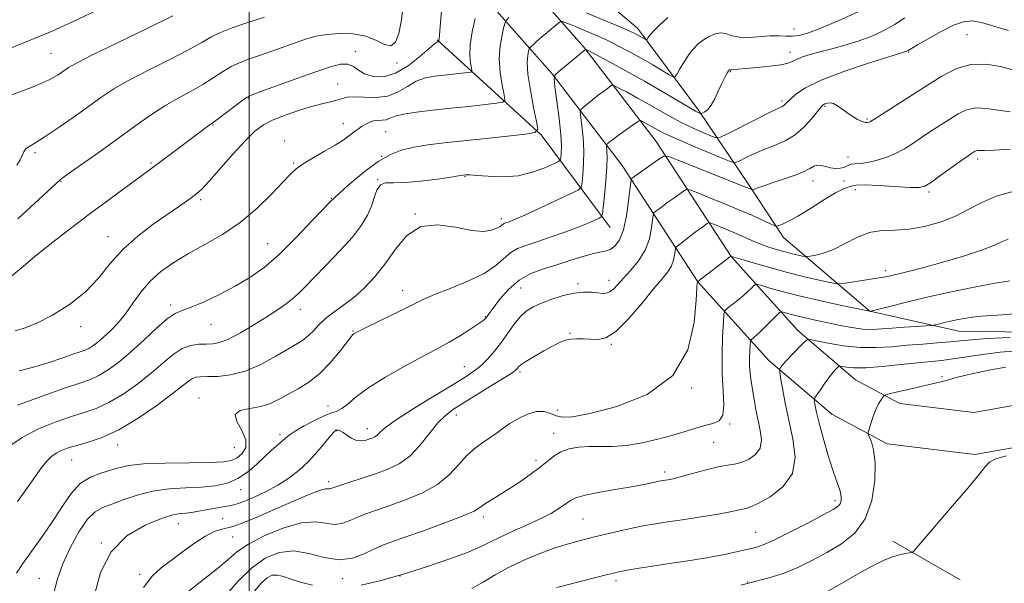
# Model space of a CAD drawing. Extents: x 2089800 to 2092700, y 314800 to 317700.
# Drawn here: x 2090934 to 2091218, y 316822 to 316985 of the extents above; entities that cross this region are included whole.
import ezdxf

# ---------------------------------------------------------------- set-up
doc = ezdxf.new("R2010")
doc.units = 0
doc.header["$MEASUREMENT"] = 0
for name, color, linetype, lineweight in [('32000', 7, 'Continuous', 0), ('DTM HARD BREAKLINE', 7, 'Continuous', 0), ('DTM SPOT ELEVATION', 2, 'Continuous', 13), ('INDEX CONTOUR', 41, 'Continuous', 13), ('INTERMEDIATE CONTOUR', 44, 'Continuous', 0)]:
    doc.layers.add(name, color=color, linetype=linetype, lineweight=lineweight)

msp = doc.modelspace()

# ---------------------------------------------------------------- linework, layer by layer
at = {"layer": '32000', "flags": 128}
msp.add_lwpolyline([(2091000, 317500), (2091000, 315000)], dxfattribs=at)
at = {"layer": 'DTM HARD BREAKLINE'}
for points in [[(2091046.34, 317022.84, 1169.33), (2091076.46, 316999.6, 1163.78), (2091096.53, 316976.74, 1158.1), (2091117.24, 316949.64, 1152.79), (2091138.79, 316916.53, 1145.98), (2091158.03, 316895.19, 1140.61), (2091174.64, 316881.04, 1136.97), (2091187.45, 316874.19, 1135.47), (2091208.75, 316871.58, 1134.46), (2091224.85, 316874.44, 1134.22), (2091251.94, 316882.27, 1134.58), (2091284.51, 316891.93, 1136.85), (2091348.69, 316916.11, 1139.42), (2091394.67, 316932.52, 1141.03), (2091445.87, 316950.11, 1142.22), (2091502.5, 316971.33, 1143.06), (2091562.98, 316991.46, 1144.01), (2091614.56, 317004.96, 1143.42), (2091677.76, 317019.04, 1142.16), (2091755.03, 317041.94, 1143.56), (2091797.08, 317060.56, 1144.32)], [(2091042.93, 317009.82, 1168.59), (2091067.66, 316991.42, 1163.78), (2091087.25, 316969.12, 1158.1), (2091107.44, 316942.72, 1152.79), (2091129.25, 316909.19, 1145.98), (2091149.65, 316886.57, 1140.61), (2091167.84, 316871.06, 1136.97), (2091183.77, 316862.55, 1135.47), (2091209.07, 316859.44, 1134.46), (2091227.57, 316862.74, 1134.22), (2091255.32, 316870.75, 1134.58), (2091288.33, 316880.55, 1136.85), (2091352.83, 316904.85, 1139.42), (2091398.63, 316921.2, 1141.03), (2091449.93, 316938.81, 1142.22), (2091506.5, 316960.01, 1143.06), (2091566.4, 316979.96, 1144.01), (2091617.38, 316993.3, 1143.42), (2091680.6, 317007.38, 1142.16), (2091758.95, 317028.19, 1142.34), (2091818.25, 317043.19, 1143.06)], [(2091052.34, 317034.9, 1174.97), (2091080.74, 317008.6, 1167.7), (2091111.83, 316982.31, 1162.64), (2091129.45, 316958.64, 1158.29), (2091143.92, 316937.2, 1152.28), (2091153.87, 316922.01, 1149.41)], [(2091054.11, 316978.92, 1166.12), (2091084.11, 316951.62, 1159.86), (2091103.97, 316924.86, 1153.23)], [(2091153.87, 316922.01, 1149.41), (2091178.73, 316900.8, 1144.03), (2091204.44, 316894.97, 1141.17), (2091237.88, 316894.56, 1140.33), (2091275.47, 316898.35, 1141.29), (2091323.12, 316920.11, 1143.2), (2091371.4, 316934.71, 1144.03)], [(2091204.77, 316823.42, 1132.51), (2091185.43, 316834.52, 1134.62)]]:
    msp.add_polyline3d(points, dxfattribs=at)
at = {"layer": 'DTM SPOT ELEVATION'}
for p in [(2091156.9, 316982.06, 1160.8), (2091206.81, 316980.44, 1155), (2090942.9, 316975.02, 1173), (2091030.56, 316975.65, 1166.4), (2091155.79, 316975.3, 1158.6), (2091189.99, 316975.48, 1155.9), (2091042.53, 316972.24, 1167.7), (2091138.63, 316969.81, 1157.9), (2091025.43, 316966.23, 1164.9), (2090999.71, 316962.18, 1165.9), (2091153.51, 316961.32, 1156.3), (2091165.86, 316959.76, 1153.8), (2091027.15, 316954.75, 1162.7), (2091177.92, 316956.18, 1154.2), (2090989.52, 316954.38, 1165.9), (2091039.26, 316952.52, 1161), (2091010.2, 316949.84, 1162.3), (2090938.25, 316946.45, 1169.7), (2090971.66, 316943.46, 1166.2), (2091012.79, 316943.49, 1162.2), (2091038.1, 316945.37, 1160), (2091172.44, 316945.16, 1152.6), (2091209.89, 316944.62, 1149.6), (2090945.75, 316938.06, 1167.9), (2091036.99, 316938.66, 1158), (2091062.17, 316939.57, 1157.9), (2091162.36, 316938.25, 1151.4), (2091171.3, 316938.31, 1151.3), (2091174.57, 316935.77, 1149.4), (2091195.82, 316935.08, 1149.7), (2090986.02, 316932.88, 1163.7), (2091023.66, 316933.32, 1160), (2091047.81, 316928.78, 1156), (2091072.66, 316927.47, 1156.4), (2090959.35, 316922.22, 1164.7), (2091005.35, 316920.19, 1160.9), (2091183.31, 316912.41, 1146.4), (2091103.68, 316909.66, 1150.6), (2091044.24, 316906.74, 1154.7), (2091078.22, 316907.44, 1151), (2091094.7, 316908.67, 1150.3), (2090977.38, 316902.58, 1160.4), (2091014.76, 316901.26, 1157.4), (2091068.04, 316899.21, 1152.1), (2090951.45, 316896.3, 1163.6), (2090989.01, 316896.96, 1159.2), (2091029.91, 316895.07, 1154.1), (2091092.38, 316894.44, 1148.1), (2091104.34, 316891.19, 1147.9), (2091061.96, 316884.82, 1150.9), (2091077.98, 316883.24, 1147.7), (2091199.52, 316881.9, 1136.2), (2091127.42, 316878.62, 1146), (2090985.5, 316875.79, 1154.7), (2091022.73, 316873.5, 1152.6), (2091088.8, 316872.31, 1146.6), (2091059.65, 316870.9, 1147.4), (2091034.05, 316866.91, 1150.6), (2091138.36, 316868.32, 1143.9), (2091008.82, 316865.17, 1152.4), (2091025.23, 316866.37, 1149.9), (2091087.69, 316865.58, 1144.7), (2090962.07, 316862.27, 1155.4), (2090995.72, 316861.47, 1155.2), (2091133.75, 316863.04, 1143), (2090948.84, 316857.88, 1155.1), (2091082.64, 316857.77, 1144.4), (2091119.68, 316854.49, 1142.4), (2091022.83, 316851.63, 1148.4), (2090997.48, 316849.35, 1151.3), (2091168.75, 316846.14, 1138.4), (2091067.39, 316841.51, 1143.6), (2090979.54, 316839.56, 1149.2), (2090992.31, 316841.02, 1148.9), (2091096.14, 316840.87, 1141), (2090995.22, 316835.68, 1147.1), (2091145.9, 316837.03, 1138.9), (2090957.43, 316833.99, 1150), (2090968.43, 316824.99, 1148.4), (2091043.42, 316824.48, 1142), (2090939.52, 316823.84, 1152.9), (2091026.93, 316823.73, 1143.4), (2091105.7, 316823.18, 1137.6), (2091143.56, 316822.75, 1136)]:
    msp.add_point(p, dxfattribs=at)
at = {"layer": 'INDEX CONTOUR'}
for points in [[(2090933.26, 316873.67, 1160), (2090940.383, 316876.337, 1160), (2090946.781, 316878.597, 1160), (2090951.232, 316880.081, 1160), (2090954.223, 316881.125, 1160), (2090956.67, 316882.245, 1160), (2090959.337, 316883.874, 1160), (2090962.385, 316886.121, 1160), (2090965.826, 316889.013, 1160), (2090969.586, 316892.456, 1160), (2090973.265, 316895.879, 1160), (2090976.38, 316898.585, 1160), (2090978.662, 316900.12, 1160), (2090980.696, 316900.981, 1160), (2090983.279, 316901.903, 1160), (2090986.977, 316903.458, 1160), (2090991.411, 316905.553, 1160), (2090995.971, 316907.933, 1160), (2091000.203, 316910.446, 1160), (2091004.291, 316913.369, 1160), (2091008.573, 316917.083, 1160), (2091013.296, 316921.807, 1160), (2091018.321, 316927.092, 1160), (2091023.418, 316932.329, 1160), (2091028.365, 316936.987, 1160), (2091032.987, 316940.868, 1160), (2091037.118, 316943.857, 1160), (2091040.69, 316945.902, 1160), (2091044.006, 316947.212, 1160), (2091047.469, 316948.061, 1160), (2091051.441, 316948.694, 1160), (2091056.142, 316949.251, 1160), (2091061.755, 316949.844, 1160), (2091068.23, 316950.542, 1160), (2091079.551, 316951.796, 1160), (2091082.262, 316952.22, 1160), (2091083.096, 316953.163, 1160), (2091082.766, 316955.432, 1160), (2091081.926, 316959.496, 1160), (2091080.984, 316964.462, 1160), (2091080.289, 316969.096, 1160), (2091080.087, 316972.428, 1160), (2091080.233, 316974.526, 1160), (2091080.481, 316975.723, 1160), (2091080.651, 316976.343, 1160), (2091080.834, 316976.683, 1160), (2091081.188, 316977.036, 1160), (2091081.844, 316977.641, 1160), (2091082.837, 316978.536, 1160), (2091084.179, 316979.705, 1160), (2091085.821, 316981.09, 1160), (2091088.787, 316983.542, 1160), (2091089.534, 316984.128, 1160), (2091089.956, 316984.289, 1160), (2091090.415, 316984.163, 1160), (2091091.226, 316983.857, 1160), (2091092.524, 316983.354, 1160), (2091094.395, 316982.607, 1160), (2091096.879, 316981.581, 1160), (2091099.834, 316980.303, 1160), (2091103.07, 316978.814, 1160), (2091106.416, 316977.155, 1160), (2091109.782, 316975.379, 1160), (2091113.096, 316973.538, 1160), (2091116.25, 316971.714, 1160), (2091118.979, 316970.091, 1160), (2091120.983, 316968.88, 1160), (2091122.093, 316968.267, 1160), (2091122.675, 316968.345, 1160), (2091123.229, 316969.179, 1160), (2091124.141, 316970.755, 1160), (2091125.349, 316972.743, 1160), (2091126.681, 316974.73, 1160), (2091128.006, 316976.392, 1160), (2091129.367, 316977.748, 1160), (2091130.849, 316978.905, 1160), (2091132.502, 316979.918, 1160), (2091134.23, 316980.653, 1160), (2091135.903, 316980.925, 1160), (2091137.463, 316980.644, 1160), (2091139.153, 316980.1, 1160), (2091141.289, 316979.679, 1160), (2091144.06, 316979.658, 1160), (2091150.087, 316980.094, 1160), (2091152.552, 316980.099, 1160), (2091154.636, 316980.003, 1160), (2091156.543, 316979.984, 1160), (2091158.534, 316980.224, 1160), (2091161.077, 316980.918, 1160), (2091164.693, 316982.268, 1160), (2091169.671, 316984.387, 1160), (2091175.37, 316987.057, 1160)], [(2090933.009, 316942.837, 1170), (2090933.973, 316944.339, 1170), (2090934.611, 316945.629, 1170), (2090935.1, 316946.691, 1170), (2090935.671, 316947.53, 1170), (2090936.581, 316948.226, 1170), (2090938.197, 316949.177, 1170), (2090940.914, 316950.858, 1170), (2090944.914, 316953.558, 1170), (2090949.544, 316956.809, 1170), (2090957.532, 316962.527, 1170), (2090960.973, 316964.801, 1170), (2090965.204, 316967.239, 1170), (2090970.809, 316970.148, 1170), (2090976.923, 316973.218, 1170), (2090982.316, 316975.983, 1170), (2090986.122, 316978.098, 1170), (2090988.927, 316979.705, 1170), (2090991.68, 316981.068, 1170), (2090995.065, 316982.388, 1170), (2090998.708, 316983.623, 1170), (2091001.971, 316984.67, 1170), (2091004.366, 316985.455, 1170)], [(2090955.441, 316819.093, 1150), (2090957.192, 316825.51, 1150), (2090960.207, 316831.482, 1150), (2090964.776, 316836.028, 1150), (2090970.007, 316839.144, 1150), (2090974.712, 316841.072, 1150), (2090977.995, 316842.072, 1150), (2090980.145, 316842.472, 1150), (2090981.742, 316842.618, 1150), (2090983.292, 316842.796, 1150), (2090984.996, 316843.062, 1150), (2090986.979, 316843.413, 1150), (2090995.135, 316844.9, 1150), (2090996.534, 316845.263, 1150), (2090998.441, 316845.948, 1150), (2091001.271, 316847.124, 1150), (2091004.702, 316848.722, 1150), (2091008.23, 316850.609, 1150), (2091011.45, 316852.683, 1150), (2091014.358, 316854.959, 1150), (2091017.054, 316857.48, 1150), (2091019.582, 316860.211, 1150), (2091021.783, 316862.803, 1150), (2091023.443, 316864.828, 1150), (2091024.431, 316865.98, 1150), (2091024.947, 316866.45, 1150), (2091025.269, 316866.551, 1150), (2091025.647, 316866.525, 1150), (2091026.199, 316866.333, 1150), (2091027.015, 316865.861, 1150), (2091028.141, 316865.069, 1150), (2091029.471, 316864.198, 1150), (2091030.859, 316863.561, 1150), (2091032.18, 316863.385, 1150), (2091033.386, 316863.557, 1150), (2091034.452, 316863.879, 1150), (2091035.362, 316864.203, 1150), (2091036.151, 316864.575, 1150), (2091036.864, 316865.09, 1150), (2091037.669, 316865.88, 1150), (2091039.217, 316867.223, 1150), (2091042.279, 316869.434, 1150), (2091047.264, 316872.647, 1150), (2091053.128, 316876.263, 1150), (2091058.463, 316879.499, 1150), (2091062.213, 316881.795, 1150), (2091064.718, 316883.467, 1150), (2091066.669, 316885.055, 1150), (2091068.626, 316886.989, 1150), (2091070.638, 316889.274, 1150), (2091072.625, 316891.806, 1150), (2091076.334, 316896.995, 1150), (2091078.079, 316899.162, 1150), (2091079.818, 316900.783, 1150), (2091081.761, 316902.018, 1150), (2091084.157, 316903.111, 1150), (2091087.146, 316904.232, 1150), (2091090.43, 316905.256, 1150), (2091093.601, 316905.98, 1150), (2091096.323, 316906.268, 1150), (2091098.56, 316906.234, 1150), (2091100.347, 316906.052, 1150), (2091101.739, 316905.898, 1150), (2091102.866, 316905.93, 1150), (2091103.879, 316906.305, 1150), (2091104.932, 316907.151, 1150), (2091106.194, 316908.488, 1150), (2091107.844, 316910.305, 1150), (2091109.951, 316912.586, 1150), (2091112.17, 316915.284, 1150), (2091114.051, 316918.349, 1150), (2091115.256, 316921.651, 1150), (2091115.894, 316924.751, 1150), (2091116.343, 316928.453, 1150), (2091116.561, 316929.063, 1150), (2091117.027, 316929.484, 1150), (2091119.098, 316931.06, 1150), (2091120.597, 316932.17, 1150), (2091122.269, 316933.38, 1150), (2091125.105, 316935.394, 1150), (2091125.882, 316935.834, 1150), (2091126.823, 316935.736, 1150), (2091128.735, 316935.016, 1150), (2091132.152, 316933.654, 1150), (2091136.523, 316931.886, 1150), (2091141.025, 316930.014, 1150), (2091144.949, 316928.306, 1150), (2091148.05, 316926.899, 1150), (2091150.198, 316925.897, 1150), (2091151.371, 316925.37, 1150), (2091151.99, 316925.245, 1150), (2091152.585, 316925.415, 1150), (2091153.632, 316925.83, 1150), (2091155.386, 316926.666, 1150), (2091158.047, 316928.158, 1150), (2091161.645, 316930.39, 1150), (2091165.541, 316932.858, 1150), (2091168.925, 316934.909, 1150), (2091171.184, 316936.063, 1150), (2091172.489, 316936.538, 1150), (2091173.205, 316936.722, 1150), (2091173.765, 316936.921, 1150), (2091174.866, 316937.1, 1150), (2091177.27, 316937.136, 1150), (2091181.388, 316936.955, 1150), (2091190.4, 316936.418, 1150), (2091192.99, 316936.386, 1150), (2091194.663, 316936.81, 1150), (2091196.503, 316937.949, 1150), (2091199.276, 316939.916, 1150), (2091205.282, 316944.261, 1150), (2091207.071, 316945.537, 1150), (2091208.03, 316946.198, 1150), (2091208.953, 316946.79, 1150), (2091209.352, 316946.981, 1150), (2091209.792, 316947.074, 1150), (2091211.8, 316947.044, 1150), (2091214.591, 316947.15, 1150), (2091219.177, 316947.461, 1150)], [(2091064.107, 316820.849, 1140), (2091067.369, 316822.707, 1140), (2091070.872, 316824.813, 1140), (2091074.704, 316826.969, 1140), (2091078.896, 316828.997, 1140), (2091083.254, 316830.819, 1140), (2091087.526, 316832.379, 1140), (2091091.539, 316833.653, 1140), (2091095.432, 316834.729, 1140), (2091099.421, 316835.726, 1140), (2091103.614, 316836.726, 1140), (2091107.674, 316837.663, 1140), (2091111.156, 316838.437, 1140), (2091113.846, 316838.99, 1140), (2091116.442, 316839.445, 1140), (2091119.876, 316839.968, 1140), (2091124.727, 316840.678, 1140), (2091130.183, 316841.493, 1140), (2091135.084, 316842.282, 1140), (2091138.536, 316842.935, 1140), (2091140.718, 316843.424, 1140), (2091142.077, 316843.744, 1140), (2091143.094, 316843.953, 1140), (2091144.381, 316844.369, 1140), (2091146.586, 316845.376, 1140), (2091150.031, 316847.293, 1140), (2091153.755, 316850.178, 1140), (2091156.471, 316854.024, 1140), (2091157.254, 316858.754, 1140), (2091156.61, 316864.002, 1140), (2091155.402, 316869.335, 1140), (2091154.347, 316874.322, 1140), (2091153.577, 316878.552, 1140), (2091153.074, 316881.619, 1140), (2091152.817, 316883.284, 1140), (2091152.769, 316883.966, 1140), (2091152.888, 316884.25, 1140), (2091153.17, 316884.645, 1140), (2091153.753, 316885.368, 1140), (2091154.811, 316886.56, 1140), (2091156.408, 316888.263, 1140), (2091159.651, 316891.623, 1140), (2091160.565, 316892.444, 1140), (2091161.54, 316892.612, 1140), (2091163.411, 316892.269, 1140), (2091166.761, 316891.586, 1140), (2091171.172, 316890.839, 1140), (2091175.971, 316890.329, 1140), (2091180.62, 316890.273, 1140), (2091185.11, 316890.549, 1140), (2091189.566, 316890.951, 1140), (2091194.036, 316891.311, 1140), (2091198.259, 316891.624, 1140), (2091201.895, 316891.922, 1140), (2091204.855, 316892.233, 1140), (2091208.038, 316892.557, 1140), (2091212.591, 316892.889, 1140), (2091219.165, 316893.217, 1140)]]:
    msp.add_polyline3d(points, dxfattribs=at)
at = {"layer": 'INTERMEDIATE CONTOUR'}
for points in [[(2090933.333, 316927.4, 1168), (2090938.172, 316931.758, 1168), (2090944.302, 316937.482, 1168), (2090945.556, 316938.591, 1168), (2090946.806, 316939.538, 1168), (2090948.82, 316940.985, 1168), (2090957.702, 316947.298, 1168), (2090960.964, 316949.636, 1168), (2090968.046, 316954.777, 1168), (2090971.845, 316957.452, 1168), (2090975.716, 316959.965, 1168), (2090979.567, 316962.183, 1168), (2090983.263, 316964.18, 1168), (2090986.658, 316966.079, 1168), (2090989.651, 316967.961, 1168), (2090992.315, 316969.724, 1168), (2090994.768, 316971.22, 1168), (2090997.152, 316972.367, 1168), (2090999.701, 316973.333, 1168), (2091002.673, 316974.353, 1168), (2091006.208, 316975.589, 1168), (2091013.5, 316978.177, 1168), (2091016.5, 316979.191, 1168), (2091019.293, 316979.954, 1168), (2091022.357, 316980.485, 1168), (2091026.007, 316980.774, 1168), (2091029.913, 316980.678, 1168), (2091033.582, 316980.025, 1168), (2091036.614, 316978.799, 1168), (2091038.996, 316977.609, 1168), (2091040.806, 316977.223, 1168), (2091042.134, 316978.263, 1168), (2091043.105, 316980.788, 1168), (2091043.85, 316984.712, 1168), (2091044.477, 316989.801, 1168)], [(2090925.249, 316974.183, 1174), (2090939.471, 316979.884, 1174), (2090943.211, 316981.472, 1174), (2090949.036, 316984.114, 1174), (2090957.607, 316988.14, 1174)], [(2090931.52, 316910.856, 1166), (2090934.961, 316913.722, 1166), (2090938.84, 316916.985, 1166), (2090943.401, 316920.639, 1166), (2090948.484, 316924.562, 1166), (2090953.831, 316928.6, 1166), (2090959.142, 316932.568, 1166), (2090963.959, 316936.142, 1166), (2090974.137, 316943.637, 1166), (2090986.83, 316953.154, 1166), (2090988.073, 316954.06, 1166), (2090989.672, 316955.192, 1166), (2090991.001, 316956.175, 1166), (2090997.857, 316961.372, 1166), (2090999.239, 316962.345, 1166), (2091000.694, 316963.043, 1166), (2091003.375, 316964.035, 1166), (2091013.743, 316967.773, 1166), (2091019.207, 316969.722, 1166), (2091023.379, 316971.147, 1166), (2091026.331, 316971.914, 1166), (2091028.413, 316971.959, 1166), (2091029.987, 316971.293, 1166), (2091031.459, 316970.221, 1166), (2091033.247, 316969.123, 1166), (2091035.673, 316968.374, 1166), (2091038.681, 316968.321, 1166), (2091042.119, 316969.306, 1166), (2091045.773, 316971.47, 1166), (2091049.184, 316974.145, 1166), (2091051.829, 316976.464, 1166), (2091053.344, 316977.772, 1166), (2091054, 316978.263, 1166), (2091054.226, 316978.347, 1166), (2091054.662, 316978.396, 1166), (2091054.678, 316978.415, 1166), (2091054.656, 316978.543, 1166), (2091054.646, 316978.67, 1166), (2091054.652, 316978.842, 1166), (2091054.694, 316979.177, 1166), (2091054.802, 316980.267, 1166), (2091055.012, 316982.822, 1166), (2091055.338, 316987.185, 1166)], [(2090931.622, 316963.064, 1172), (2090937.997, 316965.518, 1172), (2090942.315, 316967.437, 1172), (2090944.957, 316968.896, 1172), (2090947.939, 316970.933, 1172), (2090950.215, 316972.232, 1172), (2090954.691, 316974.512, 1172), (2090962.051, 316978.113, 1172), (2090970.582, 316982.257, 1172), (2090977.973, 316985.887, 1172)], [(2091097.131, 316986.739, 1162), (2091102.387, 316984.548, 1162), (2091106.832, 316982.662, 1162), (2091109.666, 316981.416, 1162), (2091111.227, 316980.674, 1162), (2091112.137, 316980.184, 1162), (2091114.318, 316978.906, 1162), (2091114.459, 316978.925, 1162), (2091114.593, 316979.127, 1162), (2091114.854, 316979.548, 1162), (2091115.427, 316980.303, 1162), (2091116.508, 316981.526, 1162), (2091118.246, 316983.286, 1162), (2091120.59, 316985.387, 1162)], [(2090930.404, 316861.55, 1158), (2090934.572, 316864.426, 1158), (2090939.245, 316866.846, 1158), (2090944.058, 316868.818, 1158), (2090948.548, 316870.355, 1158), (2090952.403, 316871.542, 1158), (2090955.925, 316872.754, 1158), (2090959.569, 316874.437, 1158), (2090963.645, 316876.898, 1158), (2090967.874, 316879.881, 1158), (2090971.833, 316882.99, 1158), (2090975.204, 316885.861, 1158), (2090978.087, 316888.26, 1158), (2090980.691, 316889.985, 1158), (2090983.174, 316890.915, 1158), (2090985.505, 316891.262, 1158), (2090987.6, 316891.318, 1158), (2090989.468, 316891.38, 1158), (2090991.467, 316891.755, 1158), (2090994.046, 316892.757, 1158), (2090997.478, 316894.569, 1158), (2091001.346, 316896.866, 1158), (2091005.06, 316899.194, 1158), (2091008.149, 316901.195, 1158), (2091010.619, 316902.896, 1158), (2091012.596, 316904.418, 1158), (2091014.274, 316905.928, 1158), (2091016.112, 316907.788, 1158), (2091018.638, 316910.405, 1158), (2091022.161, 316914.011, 1158), (2091026.114, 316918.138, 1158), (2091029.709, 316922.145, 1158), (2091032.335, 316925.536, 1158), (2091034.084, 316928.413, 1158), (2091035.226, 316931.025, 1158), (2091036.032, 316933.522, 1158), (2091036.785, 316935.668, 1158), (2091037.775, 316937.127, 1158), (2091039.286, 316937.704, 1158), (2091041.593, 316937.762, 1158), (2091044.972, 316937.801, 1158), (2091049.467, 316938.198, 1158), (2091054.203, 316938.819, 1158), (2091058.08, 316939.408, 1158), (2091060.289, 316939.763, 1158), (2091061.66, 316940.005, 1158), (2091062.168, 316940.061, 1158), (2091062.589, 316940.087, 1158), (2091063.551, 316940.057, 1158), (2091065.531, 316939.904, 1158), (2091068.824, 316939.629, 1158), (2091073.004, 316939.49, 1158), (2091077.465, 316939.808, 1158), (2091081.646, 316940.776, 1158), (2091085.175, 316942.061, 1158), (2091087.727, 316943.2, 1158), (2091089.106, 316943.874, 1158), (2091089.637, 316944.334, 1158), (2091089.776, 316944.974, 1158), (2091089.879, 316946.177, 1158), (2091089.905, 316948.289, 1158), (2091089.717, 316951.642, 1158), (2091089.234, 316956.307, 1158), (2091088.612, 316961.307, 1158), (2091088.066, 316965.399, 1158), (2091087.816, 316967.714, 1158), (2091088.096, 316968.873, 1158), (2091089.148, 316969.869, 1158), (2091096.889, 316976.208, 1158), (2091097.019, 316976.166, 1158), (2091097.781, 316975.769, 1158), (2091103.583, 316972.67, 1158), (2091108.517, 316969.993, 1158), (2091113.873, 316967.013, 1158), (2091118.957, 316964.08, 1158), (2091126.625, 316959.531, 1158), (2091128.599, 316958.387, 1158), (2091129.554, 316957.87, 1158), (2091129.925, 316957.699, 1158), (2091130.099, 316957.642, 1158), (2091130.279, 316957.679, 1158), (2091130.616, 316957.843, 1158), (2091131.226, 316958.191, 1158), (2091132.063, 316958.885, 1158), (2091133.042, 316960.112, 1158), (2091134.079, 316961.96, 1158), (2091135.097, 316964.111, 1158), (2091136.021, 316966.148, 1158), (2091136.787, 316967.734, 1158), (2091137.38, 316968.856, 1158), (2091137.797, 316969.582, 1158), (2091138.046, 316969.986, 1158), (2091138.179, 316970.171, 1158), (2091138.259, 316970.243, 1158), (2091138.338, 316970.291, 1158), (2091138.42, 316970.326, 1158), (2091138.5, 316970.339, 1158), (2091138.747, 316970.314, 1158), (2091139.067, 316970.326, 1158), (2091140.881, 316970.515, 1158), (2091143.037, 316970.712, 1158), (2091146.29, 316970.986, 1158), (2091149.958, 316971.336, 1158), (2091153.152, 316971.761, 1158), (2091155.235, 316972.255, 1158), (2091156.577, 316972.807, 1158), (2091157.797, 316973.404, 1158), (2091159.422, 316974.038, 1158), (2091161.604, 316974.729, 1158), (2091164.403, 316975.503, 1158), (2091167.817, 316976.385, 1158), (2091171.603, 316977.403, 1158), (2091175.459, 316978.581, 1158), (2091179.134, 316979.945, 1158), (2091182.587, 316981.509, 1158), (2091185.83, 316983.285, 1158), (2091188.859, 316985.247, 1158)], [(2090932.526, 316895.121, 1164), (2090935.161, 316895.903, 1164), (2090938.761, 316897.349, 1164), (2090943.297, 316899.649, 1164), (2090948.206, 316902.696, 1164), (2090952.789, 316906.314, 1164), (2090956.57, 316910.316, 1164), (2090959.958, 316914.482, 1164), (2090963.58, 316918.583, 1164), (2090967.855, 316922.407, 1164), (2090972.355, 316925.807, 1164), (2090979.619, 316930.848, 1164), (2090981.944, 316932.484, 1164), (2090983.617, 316933.682, 1164), (2090984.901, 316934.655, 1164), (2090986.318, 316935.957, 1164), (2090988.453, 316938.23, 1164), (2090995.411, 316946.066, 1164), (2090998.914, 316949.902, 1164), (2091001.65, 316952.602, 1164), (2091004.085, 316954.422, 1164), (2091006.93, 316955.868, 1164), (2091010.661, 316957.332, 1164), (2091014.809, 316958.741, 1164), (2091018.669, 316959.905, 1164), (2091021.687, 316960.692, 1164), (2091023.914, 316961.211, 1164), (2091025.552, 316961.626, 1164), (2091026.85, 316962.052, 1164), (2091028.246, 316962.398, 1164), (2091030.224, 316962.525, 1164), (2091033.101, 316962.385, 1164), (2091036.509, 316962.314, 1164), (2091039.913, 316962.742, 1164), (2091042.902, 316963.939, 1164), (2091045.568, 316965.538, 1164), (2091048.126, 316967.013, 1164), (2091050.752, 316967.961, 1164), (2091053.445, 316968.48, 1164), (2091056.164, 316968.791, 1164), (2091062.923, 316969.524, 1164), (2091063.862, 316969.671, 1164), (2091064.151, 316969.998, 1164), (2091064.036, 316970.784, 1164), (2091063.764, 316972.266, 1164), (2091063.571, 316974.511, 1164), (2091063.689, 316977.54, 1164), (2091064.264, 316981.253, 1164), (2091065.078, 316985.064, 1164)], [(2090933.245, 316845.975, 1156), (2090936.072, 316849.973, 1156), (2090938.39, 316853.281, 1156), (2090940.263, 316855.856, 1156), (2090941.775, 316857.701, 1156), (2090943.094, 316858.983, 1156), (2090944.412, 316859.912, 1156), (2090945.92, 316860.676, 1156), (2090947.82, 316861.382, 1156), (2090950.315, 316862.113, 1156), (2090953.574, 316863.003, 1156), (2090957.627, 316864.383, 1156), (2090962.469, 316866.629, 1156), (2090967.953, 316869.922, 1156), (2090973.363, 316873.641, 1156), (2090977.841, 316876.967, 1156), (2090980.77, 316879.266, 1156), (2090982.495, 316880.641, 1156), (2090983.605, 316881.382, 1156), (2090984.646, 316881.749, 1156), (2090985.999, 316881.889, 1156), (2090988.006, 316881.921, 1156), (2090990.914, 316881.997, 1156), (2090994.594, 316882.417, 1156), (2090998.823, 316883.51, 1156), (2091003.333, 316885.455, 1156), (2091007.661, 316887.806, 1156), (2091013.895, 316891.493, 1156), (2091015.694, 316892.621, 1156), (2091017.104, 316893.74, 1156), (2091018.487, 316895.158, 1156), (2091020.055, 316896.832, 1156), (2091021.98, 316898.633, 1156), (2091024.377, 316900.479, 1156), (2091027.137, 316902.461, 1156), (2091030.094, 316904.717, 1156), (2091033.106, 316907.376, 1156), (2091036.119, 316910.544, 1156), (2091039.104, 316914.32, 1156), (2091042.098, 316918.613, 1156), (2091045.405, 316922.574, 1156), (2091049.401, 316925.162, 1156), (2091054.262, 316925.698, 1156), (2091059.39, 316924.938, 1156), (2091063.989, 316923.998, 1156), (2091067.437, 316923.752, 1156), (2091069.804, 316924.089, 1156), (2091071.328, 316924.657, 1156), (2091072.245, 316925.163, 1156), (2091072.767, 316925.554, 1156), (2091073.104, 316925.837, 1156), (2091073.435, 316926.03, 1156), (2091073.835, 316926.18, 1156), (2091074.351, 316926.346, 1156), (2091075.115, 316926.62, 1156), (2091076.602, 316927.238, 1156), (2091079.37, 316928.473, 1156), (2091083.665, 316930.447, 1156), (2091092.496, 316934.557, 1156), (2091094.738, 316935.667, 1156), (2091095.613, 316936.515, 1156), (2091095.868, 316937.827, 1156), (2091096.105, 316940.151, 1156), (2091096.325, 316943.313, 1156), (2091096.383, 316946.961, 1156), (2091096.182, 316950.719, 1156), (2091095.835, 316954.125, 1156), (2091095.504, 316956.693, 1156), (2091095.349, 316958.119, 1156), (2091095.522, 316958.833, 1156), (2091096.17, 316959.447, 1156), (2091097.371, 316960.431, 1156), (2091098.924, 316961.686, 1156), (2091100.556, 316962.974, 1156), (2091102.027, 316964.089, 1156), (2091103.226, 316964.964, 1156), (2091104.074, 316965.566, 1156), (2091104.595, 316965.852, 1156), (2091105.228, 316965.722, 1156), (2091106.513, 316965.067, 1156), (2091108.826, 316963.829, 1156), (2091111.866, 316962.18, 1156), (2091115.166, 316960.344, 1156), (2091118.358, 316958.512, 1156), (2091121.476, 316956.741, 1156), (2091124.651, 316955.055, 1156), (2091127.918, 316953.494, 1156), (2091130.918, 316952.169, 1156), (2091133.197, 316951.208, 1156), (2091134.55, 316950.745, 1156), (2091135.779, 316950.945, 1156), (2091137.935, 316951.979, 1156), (2091146.142, 316956.132, 1156), (2091150.032, 316958.076, 1156), (2091153.515, 316959.766, 1156), (2091153.999, 316960.047, 1156), (2091154.382, 316960.385, 1156), (2091154.939, 316960.953, 1156), (2091155.877, 316961.887, 1156), (2091157.47, 316963.29, 1156), (2091160.241, 316965.134, 1156), (2091164.782, 316967.356, 1156), (2091171.286, 316969.834, 1156), (2091178.367, 316972.21, 1156), (2091184.242, 316974.065, 1156), (2091189.473, 316975.693, 1156), (2091189.637, 316975.767, 1156), (2091189.792, 316975.852, 1156), (2091190.759, 316976.444, 1156), (2091192.515, 316977.489, 1156), (2091195.58, 316979.276, 1156), (2091199.328, 316981.36, 1156), (2091202.908, 316983.145, 1156), (2091205.72, 316984.155, 1156), (2091208.181, 316984.375, 1156), (2091210.96, 316983.909, 1156), (2091214.545, 316982.899, 1156), (2091218.692, 316981.632, 1156)], [(2090933.759, 316883.584, 1162), (2090937.882, 316884.642, 1162), (2090942.093, 316885.931, 1162), (2090946.005, 316887.254, 1162), (2090949.17, 316888.357, 1162), (2090951.292, 316889.069, 1162), (2090952.675, 316889.553, 1162), (2090953.77, 316890.053, 1162), (2090954.963, 316890.785, 1162), (2090956.369, 316891.834, 1162), (2090958.037, 316893.259, 1162), (2090959.987, 316895.102, 1162), (2090962.122, 316897.367, 1162), (2090964.317, 316900.043, 1162), (2090966.5, 316903.083, 1162), (2090968.811, 316906.276, 1162), (2090971.445, 316909.377, 1162), (2090974.566, 316912.201, 1162), (2090978.226, 316914.817, 1162), (2090982.451, 316917.358, 1162), (2090987.212, 316919.974, 1162), (2090992.28, 316922.881, 1162), (2090997.373, 316926.313, 1162), (2091002.2, 316930.348, 1162), (2091006.421, 316934.441, 1162), (2091009.686, 316937.894, 1162), (2091011.84, 316940.221, 1162), (2091013.505, 316941.8, 1162), (2091015.501, 316943.227, 1162), (2091018.39, 316944.949, 1162), (2091021.723, 316946.836, 1162), (2091024.791, 316948.61, 1162), (2091027.052, 316950.052, 1162), (2091028.608, 316951.176, 1162), (2091029.723, 316952.05, 1162), (2091030.635, 316952.747, 1162), (2091031.481, 316953.351, 1162), (2091032.375, 316953.947, 1162), (2091033.402, 316954.583, 1162), (2091034.553, 316955.168, 1162), (2091035.79, 316955.573, 1162), (2091037.071, 316955.725, 1162), (2091038.326, 316955.774, 1162), (2091039.478, 316955.927, 1162), (2091040.556, 316956.334, 1162), (2091042.017, 316956.922, 1162), (2091044.423, 316957.561, 1162), (2091048.159, 316958.15, 1162), (2091052.89, 316958.697, 1162), (2091058.102, 316959.236, 1162), (2091063.274, 316959.783, 1162), (2091071.237, 316960.66, 1162), (2091073.062, 316960.946, 1162), (2091073.623, 316961.58, 1162), (2091073.401, 316963.108, 1162), (2091072.847, 316965.888, 1162), (2091072.29, 316969.537, 1162), (2091072.032, 316973.488, 1162), (2091072.272, 316977.218, 1162), (2091072.813, 316980.381, 1162), (2091073.355, 316982.674, 1162), (2091073.705, 316983.945, 1162), (2091074.081, 316984.644, 1162), (2091074.806, 316985.368, 1162)], [(2090932.968, 316825.313, 1154), (2090934.782, 316828.082, 1154), (2090940.421, 316835.972, 1154), (2090943.466, 316840.427, 1154), (2090946.162, 316844.628, 1154), (2090948.676, 316848.279, 1154), (2090951.303, 316851.118, 1154), (2090954.234, 316852.987, 1154), (2090957.25, 316854.141, 1154), (2090960.029, 316854.937, 1154), (2090962.466, 316855.658, 1154), (2090965.321, 316856.296, 1154), (2090969.568, 316856.766, 1154), (2090975.751, 316857.017, 1154), (2090982.672, 316857.127, 1154), (2090988.702, 316857.206, 1154), (2090992.631, 316857.369, 1154), (2090994.926, 316857.758, 1154), (2090996.477, 316858.518, 1154), (2090997.931, 316859.768, 1154), (2090998.969, 316861.52, 1154), (2090999.033, 316863.754, 1154), (2090997.865, 316866.372, 1154), (2090996.427, 316868.952, 1154), (2090995.98, 316870.99, 1154), (2090997.423, 316872.148, 1154), (2091000.183, 316872.758, 1154), (2091003.326, 316873.313, 1154), (2091006.119, 316874.208, 1154), (2091008.657, 316875.427, 1154), (2091014.099, 316878.429, 1154), (2091017.164, 316880.329, 1154), (2091020.296, 316882.79, 1154), (2091023.329, 316885.892, 1154), (2091026.002, 316889.101, 1154), (2091029.216, 316893.279, 1154), (2091029.791, 316893.977, 1154), (2091030.076, 316894.241, 1154), (2091030.434, 316894.466, 1154), (2091031.395, 316894.956, 1154), (2091033.53, 316895.994, 1154), (2091041.406, 316899.804, 1154), (2091045.263, 316901.712, 1154), (2091047.988, 316903.11, 1154), (2091050.321, 316904.251, 1154), (2091053.363, 316905.542, 1154), (2091057.841, 316907.286, 1154), (2091062.994, 316909.394, 1154), (2091067.684, 316911.678, 1154), (2091071.061, 316913.949, 1154), (2091075.323, 316917.674, 1154), (2091077.309, 316918.829, 1154), (2091079.708, 316919.732, 1154), (2091082.804, 316920.726, 1154), (2091086.719, 316922.055, 1154), (2091090.927, 316923.566, 1154), (2091094.742, 316925.003, 1154), (2091097.618, 316926.158, 1154), (2091099.575, 316927.003, 1154), (2091100.78, 316927.556, 1154), (2091101.413, 316927.946, 1154), (2091101.719, 316928.756, 1154), (2091101.961, 316930.68, 1154), (2091102.331, 316934.124, 1154), (2091102.746, 316938.337, 1154), (2091103.049, 316942.279, 1154), (2091103.13, 316945.131, 1154), (2091103.057, 316946.944, 1154), (2091102.882, 316948.525, 1154), (2091102.947, 316948.794, 1154), (2091103.192, 316949.025, 1154), (2091103.682, 316949.423, 1154), (2091104.531, 316950.082, 1154), (2091105.863, 316951.073, 1154), (2091107.699, 316952.398, 1154), (2091111.26, 316954.925, 1154), (2091112.172, 316955.538, 1154), (2091112.674, 316955.676, 1154), (2091113.197, 316955.455, 1154), (2091115.214, 316954.367, 1154), (2091117.759, 316952.943, 1154), (2091119.62, 316951.99, 1154), (2091122.677, 316950.578, 1154), (2091127.236, 316948.601, 1154), (2091132.283, 316946.468, 1154), (2091136.47, 316944.717, 1154), (2091138.849, 316943.771, 1154), (2091140.063, 316943.594, 1154), (2091141.153, 316944.033, 1154), (2091142.943, 316944.93, 1154), (2091145.395, 316946.091, 1154), (2091148.256, 316947.318, 1154), (2091151.291, 316948.49, 1154), (2091154.339, 316949.81, 1154), (2091157.259, 316951.562, 1154), (2091159.906, 316953.885, 1154), (2091162.126, 316956.355, 1154), (2091164.747, 316959.623, 1154), (2091165.316, 316960.195, 1154), (2091165.799, 316960.462, 1154), (2091166.459, 316960.681, 1154), (2091167.316, 316960.772, 1154), (2091168.327, 316960.568, 1154), (2091169.462, 316959.958, 1154), (2091170.732, 316959.046, 1154), (2091172.159, 316957.99, 1154), (2091173.727, 316956.942, 1154), (2091175.272, 316956.037, 1154), (2091176.591, 316955.404, 1154), (2091177.532, 316955.127, 1154), (2091178.154, 316955.118, 1154), (2091178.568, 316955.241, 1154), (2091178.969, 316955.449, 1154), (2091179.901, 316956.029, 1154), (2091190.269, 316962.595, 1154), (2091195.109, 316965.696, 1154), (2091199.545, 316968.505, 1154), (2091203.697, 316970.673, 1154), (2091207.871, 316971.877, 1154), (2091212.239, 316971.936, 1154), (2091216.447, 316971.229, 1154), (2091220.007, 316970.277, 1154)], [(2090943.643, 316819.224, 1152), (2090944.773, 316823.672, 1152), (2090946.261, 316827.964, 1152), (2090948.399, 316832.641, 1152), (2090950.918, 316837.185, 1152), (2090953.412, 316840.815, 1152), (2090955.61, 316843, 1152), (2090957.795, 316844.211, 1152), (2090960.384, 316845.172, 1152), (2090963.7, 316846.425, 1152), (2090967.674, 316847.792, 1152), (2090972.14, 316848.919, 1152), (2090976.909, 316849.551, 1152), (2090981.697, 316849.849, 1152), (2090986.196, 316850.08, 1152), (2090990.168, 316850.49, 1152), (2090993.648, 316851.26, 1152), (2090996.741, 316852.551, 1152), (2090999.537, 316854.438, 1152), (2091002.071, 316856.652, 1152), (2091004.362, 316858.835, 1152), (2091006.412, 316860.693, 1152), (2091009.504, 316863.341, 1152), (2091010.482, 316864.221, 1152), (2091011.535, 316865.076, 1152), (2091013.215, 316866.197, 1152), (2091015.861, 316867.751, 1152), (2091018.96, 316869.419, 1152), (2091021.786, 316870.758, 1152), (2091023.809, 316871.485, 1152), (2091025.293, 316871.959, 1152), (2091026.697, 316872.697, 1152), (2091028.46, 316874.11, 1152), (2091030.932, 316876.174, 1152), (2091034.441, 316878.76, 1152), (2091039.105, 316881.692, 1152), (2091044.21, 316884.612, 1152), (2091048.833, 316887.119, 1152), (2091055.028, 316890.378, 1152), (2091057.633, 316891.836, 1152), (2091060.574, 316893.609, 1152), (2091063.503, 316895.457, 1152), (2091065.872, 316897.009, 1152), (2091067.285, 316897.995, 1152), (2091067.959, 316898.545, 1152), (2091068.26, 316898.893, 1152), (2091069.104, 316900.087, 1152), (2091070.22, 316901.638, 1152), (2091072.098, 316904.134, 1152), (2091074.65, 316907.065, 1152), (2091077.714, 316909.744, 1152), (2091081.136, 316911.662, 1152), (2091084.796, 316913.006, 1152), (2091088.583, 316914.142, 1152), (2091092.358, 316915.335, 1152), (2091095.856, 316916.467, 1152), (2091098.784, 316917.319, 1152), (2091100.951, 316917.768, 1152), (2091102.568, 316918.063, 1152), (2091103.946, 316918.545, 1152), (2091105.325, 316919.545, 1152), (2091106.654, 316921.349, 1152), (2091107.807, 316924.231, 1152), (2091108.685, 316928.243, 1152), (2091109.298, 316932.541, 1152), (2091109.892, 316938.014, 1152), (2091110.014, 316938.77, 1152), (2091110.155, 316938.972, 1152), (2091110.44, 316939.189, 1152), (2091111.088, 316939.663, 1152), (2091118.296, 316944.78, 1152), (2091119.46, 316945.438, 1152), (2091120.869, 316945.291, 1152), (2091123.732, 316944.213, 1152), (2091139.9, 316937.774, 1152), (2091142.961, 316936.539, 1152), (2091144.292, 316935.989, 1152), (2091144.691, 316935.812, 1152), (2091144.862, 316935.757, 1152), (2091145.125, 316935.811, 1152), (2091146.805, 316936.424, 1152), (2091148.511, 316937.025, 1152), (2091150.886, 316937.822, 1152), (2091153.884, 316938.793, 1152), (2091157.017, 316939.856, 1152), (2091159.688, 316940.91, 1152), (2091161.472, 316941.849, 1152), (2091162.632, 316942.55, 1152), (2091163.603, 316942.882, 1152), (2091164.734, 316942.779, 1152), (2091166.043, 316942.428, 1152), (2091167.458, 316942.074, 1152), (2091168.9, 316941.919, 1152), (2091170.234, 316941.969, 1152), (2091171.316, 316942.183, 1152), (2091172.067, 316942.509, 1152), (2091172.682, 316942.854, 1152), (2091173.425, 316943.112, 1152), (2091174.523, 316943.225, 1152), (2091176.064, 316943.326, 1152), (2091178.103, 316943.594, 1152), (2091180.636, 316944.171, 1152), (2091183.429, 316945.052, 1152), (2091186.195, 316946.197, 1152), (2091188.726, 316947.564, 1152), (2091191.139, 316949.114, 1152), (2091193.637, 316950.808, 1152), (2091196.352, 316952.596, 1152), (2091201.828, 316956.116, 1152), (2091204.266, 316957.643, 1152), (2091206.664, 316958.789, 1152), (2091209.303, 316959.346, 1152), (2091212.378, 316959.209, 1152), (2091215.746, 316958.683, 1152), (2091219.177, 316958.174, 1152)], [(2090969.524, 316821.208, 1148), (2090972.014, 316824.447, 1148), (2090974.593, 316826.819, 1148), (2090977.487, 316828.996, 1148), (2090980.816, 316831.463, 1148), (2090984.264, 316833.95, 1148), (2090987.406, 316836, 1148), (2090989.91, 316837.276, 1148), (2090991.805, 316837.928, 1148), (2090993.211, 316838.225, 1148), (2090994.35, 316838.448, 1148), (2090995.862, 316838.906, 1148), (2090998.486, 316839.918, 1148), (2091002.67, 316841.672, 1148), (2091007.68, 316843.827, 1148), (2091016.265, 316847.55, 1148), (2091018.99, 316848.682, 1148), (2091020.839, 316849.349, 1148), (2091021.997, 316849.611, 1148), (2091022.679, 316849.628, 1148), (2091023.106, 316849.586, 1148), (2091023.535, 316849.655, 1148), (2091024.378, 316849.94, 1148), (2091026.085, 316850.535, 1148), (2091028.935, 316851.49, 1148), (2091032.542, 316852.684, 1148), (2091036.347, 316853.956, 1148), (2091039.901, 316855.233, 1148), (2091043.174, 316856.798, 1148), (2091046.244, 316859.023, 1148), (2091049.163, 316862.101, 1148), (2091054.313, 316868.562, 1148), (2091056.492, 316870.768, 1148), (2091058.849, 316872.527, 1148), (2091061.919, 316874.448, 1148), (2091065.982, 316876.941, 1148), (2091070.299, 316879.611, 1148), (2091073.877, 316881.861, 1148), (2091075.981, 316883.25, 1148), (2091076.925, 316883.967, 1148), (2091077.282, 316884.357, 1148), (2091077.592, 316884.739, 1148), (2091078.266, 316885.322, 1148), (2091079.682, 316886.288, 1148), (2091082.046, 316887.728, 1148), (2091084.883, 316889.364, 1148), (2091087.544, 316890.827, 1148), (2091089.552, 316891.832, 1148), (2091091.116, 316892.42, 1148), (2091092.618, 316892.719, 1148), (2091094.354, 316892.837, 1148), (2091096.292, 316892.817, 1148), (2091098.316, 316892.683, 1148), (2091100.38, 316892.576, 1148), (2091102.714, 316893.095, 1148), (2091105.615, 316894.951, 1148), (2091109.226, 316898.544, 1148), (2091113.058, 316903.009, 1148), (2091116.467, 316907.169, 1148), (2091118.952, 316910.131, 1148), (2091120.592, 316912.157, 1148), (2091121.613, 316913.793, 1148), (2091122.218, 316915.452, 1148), (2091122.539, 316917.009, 1148), (2091122.685, 316918.206, 1148), (2091122.794, 316918.892, 1148), (2091123.108, 316919.356, 1148), (2091123.899, 316919.996, 1148), (2091127.108, 316922.456, 1148), (2091128.857, 316923.78, 1148), (2091130.254, 316924.816, 1148), (2091131.913, 316926.009, 1148), (2091132.304, 316926.23, 1148), (2091132.777, 316926.181, 1148), (2091133.737, 316925.819, 1148), (2091135.469, 316925.128, 1148), (2091137.766, 316924.192, 1148), (2091140.301, 316923.123, 1148), (2091145.236, 316920.956, 1148), (2091147.609, 316919.983, 1148), (2091149.935, 316919.148, 1148), (2091152.196, 316918.441, 1148), (2091154.367, 316917.843, 1148), (2091156.4, 316917.339, 1148), (2091158.141, 316916.939, 1148), (2091159.411, 316916.661, 1148), (2091160.141, 316916.52, 1148), (2091160.709, 316916.511, 1148), (2091161.598, 316916.628, 1148), (2091163.193, 316916.896, 1148), (2091165.464, 316917.476, 1148), (2091168.28, 316918.562, 1148), (2091174.996, 316922.02, 1148), (2091178.605, 316923.398, 1148), (2091182.237, 316923.979, 1148), (2091186.001, 316924.119, 1148), (2091190.061, 316924.357, 1148), (2091194.49, 316925.122, 1148), (2091199.016, 316926.405, 1148), (2091203.279, 316928.086, 1148), (2091207.078, 316930.031, 1148), (2091210.846, 316932.033, 1148), (2091215.174, 316933.87, 1148), (2091220.391, 316935.356, 1148)], [(2090982.291, 316819.927, 1146), (2090986.802, 316823.478, 1146), (2090990.829, 316826.599, 1146), (2090993.802, 316829.162, 1146), (2090996.44, 316831.407, 1146), (2090999.785, 316833.663, 1146), (2091004.529, 316836.113, 1146), (2091009.981, 316838.338, 1146), (2091015.099, 316839.772, 1146), (2091019.083, 316840.058, 1146), (2091022.082, 316839.689, 1146), (2091024.484, 316839.369, 1146), (2091026.64, 316839.641, 1146), (2091028.758, 316840.398, 1146), (2091031.011, 316841.375, 1146), (2091033.576, 316842.369, 1146), (2091036.656, 316843.45, 1146), (2091040.46, 316844.754, 1146), (2091045.045, 316846.4, 1146), (2091049.867, 316848.427, 1146), (2091054.233, 316850.86, 1146), (2091057.637, 316853.661, 1146), (2091060.323, 316856.557, 1146), (2091062.724, 316859.213, 1146), (2091065.168, 316861.376, 1146), (2091067.56, 316863.108, 1146), (2091069.701, 316864.551, 1146), (2091071.482, 316865.84, 1146), (2091073.165, 316867.095, 1146), (2091075.103, 316868.429, 1146), (2091077.531, 316869.873, 1146), (2091080.205, 316871.144, 1146), (2091082.761, 316871.876, 1146), (2091084.923, 316871.831, 1146), (2091086.757, 316871.28, 1146), (2091088.415, 316870.623, 1146), (2091090.208, 316870.232, 1146), (2091093.077, 316870.379, 1146), (2091098.119, 316871.31, 1146), (2091105.867, 316873.307, 1146), (2091114.587, 316876.788, 1146), (2091121.98, 316882.208, 1146), (2091126.323, 316889.624, 1146), (2091128.195, 316897.517, 1146), (2091128.754, 316903.97, 1146), (2091128.969, 316907.574, 1146), (2091129.076, 316908.935, 1146), (2091129.121, 316909.167, 1146), (2091129.185, 316909.279, 1146), (2091129.244, 316909.331, 1146), (2091138.74, 316916.622, 1146), (2091138.805, 316916.595, 1146), (2091138.932, 316916.554, 1146), (2091141.633, 316915.743, 1146), (2091145.214, 316914.683, 1146), (2091149.928, 316913.329, 1146), (2091155.072, 316911.933, 1146), (2091159.988, 316910.713, 1146), (2091164.198, 316909.746, 1146), (2091167.269, 316909.075, 1146), (2091169.008, 316908.729, 1146), (2091170.177, 316908.678, 1146), (2091171.779, 316908.88, 1146), (2091177.794, 316909.772, 1146), (2091180.784, 316910.241, 1146), (2091182.841, 316910.602, 1146), (2091184.281, 316910.9, 1146), (2091187.492, 316911.623, 1146), (2091190.232, 316912.281, 1146), (2091194.293, 316913.341, 1146), (2091199.811, 316914.877, 1146), (2091205.798, 316916.649, 1146), (2091210.988, 316918.337, 1146), (2091214.463, 316919.687, 1146), (2091216.718, 316920.714, 1146), (2091218.601, 316921.499, 1146)], [(2090992.973, 316818.583, 1144), (2090996.709, 316822.856, 1144), (2091000.648, 316826.775, 1144), (2091004.609, 316829.644, 1144), (2091008.631, 316831.294, 1144), (2091012.811, 316831.69, 1144), (2091017.191, 316830.948, 1144), (2091021.612, 316829.804, 1144), (2091025.862, 316829.151, 1144), (2091029.744, 316829.627, 1144), (2091033.138, 316830.857, 1144), (2091035.937, 316832.214, 1144), (2091038.217, 316833.248, 1144), (2091040.771, 316834.216, 1144), (2091044.572, 316835.553, 1144), (2091050.166, 316837.533, 1144), (2091056.384, 316839.79, 1144), (2091061.626, 316841.799, 1144), (2091064.75, 316843.186, 1144), (2091066.432, 316844.181, 1144), (2091067.8, 316845.169, 1144), (2091069.756, 316846.457, 1144), (2091075.144, 316849.824, 1144), (2091078.099, 316851.736, 1144), (2091080.957, 316853.691, 1144), (2091083.536, 316855.612, 1144), (2091085.729, 316857.416, 1144), (2091087.728, 316859.002, 1144), (2091089.801, 316860.268, 1144), (2091092.168, 316861.136, 1144), (2091094.849, 316861.638, 1144), (2091097.818, 316861.834, 1144), (2091101.068, 316861.816, 1144), (2091104.667, 316861.814, 1144), (2091108.702, 316862.089, 1144), (2091113.176, 316862.825, 1144), (2091117.751, 316863.887, 1144), (2091122.006, 316865.062, 1144), (2091125.616, 316866.16, 1144), (2091128.644, 316867.101, 1144), (2091131.253, 316867.826, 1144), (2091133.54, 316868.38, 1144), (2091135.345, 316869.205, 1144), (2091136.444, 316870.841, 1144), (2091136.722, 316873.705, 1144), (2091136.502, 316877.714, 1144), (2091136.214, 316882.657, 1144), (2091136.191, 316888.199, 1144), (2091136.37, 316893.511, 1144), (2091136.588, 316897.636, 1144), (2091136.754, 316899.926, 1144), (2091137.062, 316900.959, 1144), (2091137.776, 316901.622, 1144), (2091139.059, 316902.614, 1144), (2091140.679, 316903.895, 1144), (2091142.305, 316905.241, 1144), (2091143.66, 316906.451, 1144), (2091144.683, 316907.436, 1144), (2091145.369, 316908.132, 1144), (2091145.797, 316908.485, 1144), (2091146.386, 316908.487, 1144), (2091147.641, 316908.138, 1144), (2091149.992, 316907.45, 1144), (2091153.558, 316906.467, 1144), (2091158.384, 316905.244, 1144), (2091164.299, 316903.867, 1144), (2091170.261, 316902.546, 1144), (2091178.645, 316900.753, 1144), (2091178.968, 316900.737, 1144), (2091179.077, 316900.761, 1144), (2091184.429, 316902.153, 1144), (2091188.972, 316903.288, 1144), (2091194.855, 316904.68, 1144), (2091201.8, 316906.225, 1144), (2091208.85, 316907.701, 1144), (2091214.878, 316908.857, 1144), (2091219.089, 316909.519, 1144)], [(2091032.26, 316821.829, 1142), (2091038.001, 316823.16, 1142), (2091044.301, 316824.981, 1142), (2091051.04, 316827.117, 1142), (2091057.509, 316829.312, 1142), (2091062.85, 316831.29, 1142), (2091066.521, 316832.867, 1142), (2091072.06, 316835.623, 1142), (2091075.725, 316837.271, 1142), (2091079.862, 316839.083, 1142), (2091083.81, 316840.909, 1142), (2091087.034, 316842.611, 1142), (2091089.493, 316844.109, 1142), (2091091.269, 316845.338, 1142), (2091092.572, 316846.269, 1142), (2091094.12, 316847.027, 1142), (2091096.758, 316847.772, 1142), (2091100.998, 316848.62, 1142), (2091106.027, 316849.503, 1142), (2091110.698, 316850.304, 1142), (2091114.11, 316850.932, 1142), (2091116.341, 316851.386, 1142), (2091118.546, 316851.869, 1142), (2091119.12, 316851.978, 1142), (2091120.603, 316852.212, 1142), (2091122.083, 316852.519, 1142), (2091124.448, 316853.114, 1142), (2091131.63, 316855.098, 1142), (2091135.126, 316855.951, 1142), (2091137.766, 316856.414, 1142), (2091139.817, 316856.713, 1142), (2091141.745, 316857.179, 1142), (2091143.862, 316858.087, 1142), (2091145.837, 316859.483, 1142), (2091147.184, 316861.355, 1142), (2091147.562, 316863.677, 1142), (2091147.228, 316866.36, 1142), (2091146.585, 316869.3, 1142), (2091145.968, 316872.376, 1142), (2091145.436, 316875.401, 1142), (2091144.597, 316880.556, 1142), (2091144.312, 316882.718, 1142), (2091144.153, 316884.894, 1142), (2091144.135, 316887.217, 1142), (2091144.205, 316889.413, 1142), (2091144.294, 316891.108, 1142), (2091144.362, 316892.046, 1142), (2091144.489, 316892.47, 1142), (2091144.781, 316892.742, 1142), (2091145.338, 316893.18, 1142), (2091146.216, 316893.925, 1142), (2091147.463, 316895.073, 1142), (2091149.056, 316896.637, 1142), (2091152.015, 316899.649, 1142), (2091152.77, 316900.39, 1142), (2091153.225, 316900.611, 1142), (2091153.77, 316900.499, 1142), (2091154.734, 316900.217, 1142), (2091156.193, 316899.815, 1142), (2091158.164, 316899.315, 1142), (2091160.643, 316898.739, 1142), (2091163.55, 316898.099, 1142), (2091166.783, 316897.404, 1142), (2091170.219, 316896.686, 1142), (2091173.639, 316896.055, 1142), (2091176.797, 316895.641, 1142), (2091179.557, 316895.533, 1142), (2091182.214, 316895.658, 1142), (2091185.169, 316895.897, 1142), (2091188.638, 316896.148, 1142), (2091192.096, 316896.37, 1142), (2091196.369, 316896.631, 1142), (2091197.102, 316896.71, 1142), (2091197.663, 316896.841, 1142), (2091198.571, 316897.077, 1142), (2091199.903, 316897.41, 1142), (2091201.629, 316897.818, 1142), (2091203.698, 316898.272, 1142), (2091205.994, 316898.711, 1142), (2091208.379, 316899.069, 1142), (2091210.804, 316899.303, 1142), (2091217.019, 316899.723, 1142), (2091221.381, 316900.084, 1142)], [(2091088.645, 316821.179, 1138), (2091103.21, 316824.899, 1138), (2091104.971, 316825.335, 1138), (2091106.349, 316825.644, 1138), (2091107.869, 316825.939, 1138), (2091109.995, 316826.317, 1138), (2091112.931, 316826.804, 1138), (2091116.818, 316827.409, 1138), (2091121.674, 316828.135, 1138), (2091127.024, 316828.954, 1138), (2091132.272, 316829.832, 1138), (2091136.907, 316830.727, 1138), (2091140.753, 316831.554, 1138), (2091143.721, 316832.222, 1138), (2091145.893, 316832.73, 1138), (2091148.046, 316833.439, 1138), (2091151.126, 316834.801, 1138), (2091155.711, 316837.075, 1138), (2091160.885, 316839.744, 1138), (2091165.363, 316842.099, 1138), (2091168.171, 316843.619, 1138), (2091169.586, 316844.537, 1138), (2091170.2, 316845.276, 1138), (2091170.501, 316846.183, 1138), (2091170.566, 316847.299, 1138), (2091170.369, 316848.59, 1138), (2091169.887, 316850.098, 1138), (2091169.113, 316852.174, 1138), (2091168.04, 316855.246, 1138), (2091166.708, 316859.512, 1138), (2091165.331, 316864.255, 1138), (2091164.17, 316868.528, 1138), (2091163.419, 316871.592, 1138), (2091163.012, 316873.535, 1138), (2091162.82, 316874.649, 1138), (2091162.761, 316875.256, 1138), (2091162.938, 316875.773, 1138), (2091163.505, 316876.641, 1138), (2091164.543, 316878.158, 1138), (2091165.85, 316880.031, 1138), (2091167.151, 316881.819, 1138), (2091168.221, 316883.17, 1138), (2091169.017, 316884.081, 1138), (2091169.545, 316884.637, 1138), (2091169.856, 316884.917, 1138), (2091170.187, 316884.974, 1138), (2091172.055, 316884.636, 1138), (2091174.205, 316884.46, 1138), (2091177.605, 316884.497, 1138), (2091182.36, 316884.855, 1138), (2091187.688, 316885.397, 1138), (2091192.584, 316885.923, 1138), (2091199.451, 316886.606, 1138), (2091202.707, 316887.017, 1138), (2091211.368, 316888.336, 1138), (2091216.358, 316888.968, 1138), (2091221.417, 316889.397, 1138)], [(2091141.649, 316821.825, 1136), (2091146.379, 316823.091, 1136), (2091150.353, 316824.125, 1136), (2091154.087, 316825.313, 1136), (2091158, 316826.953, 1136), (2091162.114, 316828.99, 1136), (2091166.355, 316831.285, 1136), (2091170.585, 316833.794, 1136), (2091174.429, 316836.869, 1136), (2091177.449, 316840.957, 1136), (2091179.322, 316846.261, 1136), (2091180.184, 316851.99, 1136), (2091180.282, 316857.108, 1136), (2091179.872, 316860.803, 1136), (2091179.227, 316863.178, 1136), (2091178.3, 316865.308, 1136), (2091178.277, 316865.892, 1136), (2091178.538, 316866.811, 1136), (2091179.052, 316868.413, 1136), (2091179.744, 316870.424, 1136), (2091180.525, 316872.417, 1136), (2091181.308, 316874.04, 1136), (2091182.004, 316875.236, 1136), (2091182.523, 316876.023, 1136), (2091182.887, 316876.456, 1136), (2091183.565, 316876.745, 1136), (2091185.139, 316877.14, 1136), (2091191.425, 316878.637, 1136), (2091194.726, 316879.412, 1136), (2091199.226, 316880.456, 1136), (2091201.107, 316880.932, 1136), (2091203.294, 316881.527, 1136), (2091206.018, 316882.241, 1136), (2091209.461, 316883.046, 1136), (2091213.648, 316883.899, 1136), (2091217.953, 316884.694, 1136)], [(2091165.732, 316819.526, 1134), (2091173.425, 316823.95, 1134), (2091177.275, 316826.131, 1134), (2091180.459, 316827.852, 1134), (2091183.055, 316829.114, 1134), (2091185.277, 316829.997, 1134), (2091187.277, 316830.579, 1134), (2091188.963, 316830.931, 1134), (2091190.18, 316831.123, 1134), (2091190.881, 316831.27, 1134), (2091191.433, 316831.668, 1134), (2091192.311, 316832.657, 1134), (2091203.208, 316845.351, 1134), (2091206.995, 316849.809, 1134), (2091210.052, 316853.515, 1134), (2091211.92, 316855.886, 1134), (2091213.28, 316857.259, 1134), (2091215.1, 316858.198, 1134), (2091218.034, 316859.151, 1134)], [(2091001.396, 316820.061, 1142), (2091003.501, 316822.481, 1142), (2091005.19, 316823.985, 1142), (2091006.645, 316824.679, 1142), (2091008.122, 316824.731, 1142), (2091009.859, 316824.304, 1142), (2091012.028, 316823.563, 1142), (2091014.783, 316822.668, 1142), (2091018.238, 316821.798, 1142)]]:
    msp.add_polyline3d(points, dxfattribs=at)

doc.saveas('drawing.dxf')
